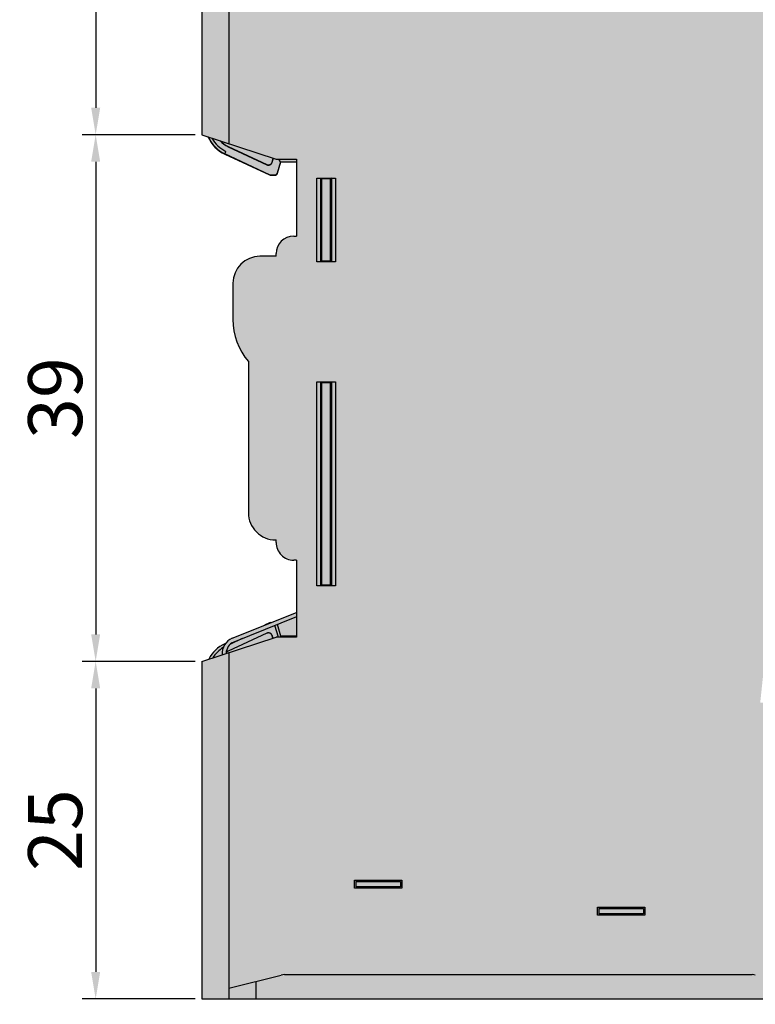
# Model space of a CAD drawing. Units: millimetres. Extents: x -213 to 455, y -175 to 11.
# Drawn here: x -213 to -159, y -175 to -102 of the extents above; entities that cross this region are included whole.
import ezdxf

# ---------------------------------------------------------------- set-up
doc = ezdxf.new("R2010")
doc.units = ezdxf.units.MM
doc.header["$LTSCALE"] = 23.1
doc.header["$PDMODE"] = 3
doc.header["$PDSIZE"] = 1
doc.layers.get('0').update_dxf_attribs({"linetype": 'CONTINUOUS'})
doc.layers.get('Defpoints').update_dxf_attribs({"linetype": 'CONTINUOUS'})
doc.layers.add('0 @ 1', color=7, linetype='CONTINUOUS')
doc.styles.get("Standard").update_dxf_attribs({"font": 'isocpeur.ttf'})
doc.dimstyles.new('Кревис', dxfattribs={"dimtxt": 4, "dimasz": 2, "dimexe": 1, "dimexo": 0.5, "dimgap": 1, "dimtad": 1, "dimdec": 0, "dimrnd": 1, "dimdsep": 46, "dimtxsty": 'Standard', "dimcen": 0.09, "dimadec": 0, "dimazin": 0, "dimtfac": 1, "dimtdec": 0, "dimtofl": 0, "dimtmove": 0, "dimatfit": 3, "dimfxl": 0, "dimtolj": 1, "dimarcsym": 0})

# ---------------------------------------------------------------- blocks, each defined once
blk = doc.blocks.new('GT 10RTB вид слева')
at = {"lineweight": 30}
h = blk.add_hatch(color=252, dxfattribs=at)
h.dxf.hatch_style = 1
h.paths.add_polyline_path([(1.490840752679823, -5.979861599541351, 0.06132135523392981), (1.460983252828093, -5.737325974516779), (0.9908407526820966, -3.856755973941318), (-0.3091592473201885, -3.856755973941318), (-0.3091592473201885, -65.85675597394132), (0.9908407526540515, -65.85675597394132), (1.460983252828093, -63.97618597336586, 0.06132135523392701), (1.490840752679823, -63.73365034834129)], flags=17)
h.paths.add_polyline_path([(0.4908407526798229, -1.856755973941318), (-0.3091592473201885, -1.856755973941318), (-0.3091592473201885, -3.856755973941318), (0.9908407526540586, -3.856755973941318)], flags=17)
h.paths.add_polyline_path([(35.9217061634402, -68.07081057764307), (36.12005386165443, -68.16330162832949, -0.1844781895248104), (34.83876902093444, -69.40475293205222), (34.6908407526798, -69.85675597394132), (-0.3091592473201885, -69.85675597394132), (-0.3091592473201885, -67.85675597394132), (35.5865281466593, -67.85675597394132), (35.65850013373495, -67.70241154957253, -0.1296567502271416), (35.13004377379481, -68.51474674275661), (34.93303659483371, -69.11671312291551, 0.1618632971099802)])
edge = h.paths.add_edge_path()
edge.add_line((96.8908407526798, -29.00053243184448), (97.89084075267981, -25.00053243174128))
edge.add_line((97.8908407526798, -25.00053243174128), (98.69084075267975, -25.00053243174128))
edge.add_line((98.69084075267975, -25.00053243174128), (98.69084075267975, -23.0549370461413))
edge.add_line((98.69084075267975, -23.0549370461413), (28.64982447407979, -15.6933295929413))
edge.add_line((28.6498244740798, -15.6933295929413), (28.6498244740798, 0.102227747458727))
edge.add_line((28.6498244740798, 0.102227747458727), (0.440840752657131, 0.102227747458727))
edge.add_ellipse((0.4408407526798115, -0.6478008113413409), major_axis=(0, -0.7500285588), ratio=0.9999619231, start_angle=540.0000000017544, end_angle=630.0000000020469)
edge.add_line((-0.3091592473201885, -0.6478008111792803), (-0.3091592473201885, -1.856755973941318))
edge.add_line((-0.3091592473201885, -1.856755973941318), (0.4908407526798229, -1.856755973941318))
edge.add_line((0.4908407526798229, -1.856755973941318), (0.9908407526540586, -3.856755973941318))
edge.add_line((0.9908407526540586, -3.856755973941318), (1.490840752679823, -5.856755974147461))
edge.add_line((1.490840752679823, -5.856755974147461), (1.490840752679823, -63.85675597396661))
edge.add_line((1.490840752679823, -63.85675597396661), (0.9908407526540515, -65.85675597394132))
edge.add_line((0.9908407526540515, -65.85675597394132), (0.4908407526798229, -67.85675597394132))
edge.add_line((0.4908407526798229, -67.85675597394132), (35.34538620722527, -67.85675597394132))
edge.add_line((35.34538620722527, -67.85675597394132), (36.49084075267982, -64.35675597394132))
edge.add_line((36.49084075267982, -64.35675597394132), (36.49084075267983, -62.85675597394132))
edge.add_line((36.49084075267983, -62.85675597394132), (42.20631749481331, -62.85675597394132))
edge.add_arc((43.49084075267983, -63.05675597394131), 1.300000000000004, 171.1501169015715, 278.8498830984282)
edge.add_line((43.69084075267981, -64.34127923180782), (43.69084075267981, -65.5567559739413))
edge.add_arc((45.69084075267981, -65.5567559739413), 2, 180, 270)
edge.add_line((45.69084075267981, -67.5567559739413), (48.37355026247978, -67.5567559739413))
edge.add_arc((48.37355026247977, -62.7567559739413), 4.800000000000002, 270.0000000000001, 310.4990559185283)
edge.add_line((51.49084075263302, -66.40675597394133), (62.69084075267981, -66.40675597394133))
edge.add_arc((62.69084075267968, -64.40675597394133), 2, 270.0000000000039, 361.8809282154815)
edge.add_arc((64.8908407526798, -63.05675597394131), 1.300000000000004, 261.1020474406604, 368.8498830984284)
edge.add_line((66.17536401054633, -62.85675597394132), (71.89084075267981, -62.85675597394132))
edge.add_line((71.8908407526798, -62.85675597394132), (71.8908407526798, -64.35675597394132))
edge.add_line((71.8908407526798, -64.35675597394132), (73.03629529813435, -67.85675597394132))
edge.add_line((73.03629529813435, -67.85675597394132), (97.8908407526798, -67.85675597394132))
edge.add_line((97.8908407526798, -67.85675597394132), (96.89084075267978, -63.85675597373515))
edge.add_line((96.8908407526798, -63.85675597373515), (96.8908407526798, -29.00053243184448))
h.paths.add_polyline_path([(14.09084075267979, -60.70675597394134), (14.79084075267978, -60.70675597394134), (14.79084075267978, -64.40675597394133), (14.09084075267979, -64.40675597394133)], flags=16)
h.paths.add_polyline_path([(11.19084075267981, -60.70675597394134), (11.19084075267981, -64.40675597394133), (10.49084075267982, -64.40675597394133), (10.49084075267982, -60.70675597394134)], flags=16)
h.paths.add_polyline_path([(17.69084075267981, -60.70675597394134), (18.3908407526798, -60.70675597394134), (18.3908407526798, -64.40675597394133), (17.69084075267981, -64.40675597394133)], flags=16)
h.paths.add_polyline_path([(7.590840752679789, -60.70675597394134), (7.590840752679789, -64.40675597394133), (6.8908407526798, -64.40675597394133), (6.8908407526798, -60.70675597394134)], flags=16)
h.paths.add_polyline_path([(21.29084075267978, -60.70675597394134), (21.99084075267983, -60.70675597394134), (21.99084075267983, -64.40675597394133), (21.29084075267978, -64.40675597394133)], flags=16)
h.paths.add_polyline_path([(24.8908407526798, -60.70675597394134), (25.59084075267979, -60.70675597394134), (25.59084075267979, -64.40675597394133), (24.8908407526798, -64.40675597394133)], flags=16)
h.paths.add_polyline_path([(45.19811648365834, -24.21567685613607, 1), (43.87955703710909, -24.07709067387279), (43.94212362316211, -24.08366668704994, -1), (45.13554989760687, -24.2091008429442)], flags=0)
h.paths.add_polyline_path([(43.46329325467983, -25.01734172294132), (43.56526153932044, -24.04717830021619, -1), (45.51241198144099, -24.24558922984934), (45.40979471827976, -25.2219272707413)], flags=16)
h.paths.add_polyline_path([(43.81026431768463, -24.73637009609527), (43.87955737347981, -24.07709070924128), (43.94212362307977, -24.0836666870413), (43.87940654517982, -24.68037982424133), (45.07283281957982, -24.80581398014132), (45.13554989757981, -24.20910084294135), (45.19811614717978, -24.21567682074132), (45.12882309147981, -24.8749562076413)], flags=0)
h.paths.add_polyline_path([(37.89084075267981, -59.95675597394134), (44.09084075267985, -59.95675597394134), (44.09084075267985, -61.35675597394132), (37.8908407526798, -61.35675597394132)], flags=16)
h.paths.add_polyline_path([(37.89607647457982, -60.26199169584132), (44.08560503077982, -60.26199169584132), (44.02625701247977, -60.32133971414132), (44.02625701247977, -60.99217223374129), (44.08560503077984, -61.05152025204134), (37.89607647457981, -61.05152025204134), (37.95542449287982, -60.99217223374129), (37.95542449287982, -60.32133971414132)], flags=0)
h.paths.add_polyline_path([(55.64059638495832, -25.31322572043604, 1), (54.32203693840999, -25.17463953816414), (54.38460352446318, -25.18121555133962, -1), (55.57802979890685, -25.30664970724413)], flags=0)
h.paths.add_polyline_path([(53.90577315597982, -26.11489058724132), (54.00774144062041, -25.14472716451624, -1), (55.95489188273914, -25.34313809416727), (55.85227461957986, -26.3194761350413)], flags=16)
h.paths.add_polyline_path([(54.25274421909394, -25.83391896030673), (54.32203727477978, -25.17463957354133), (54.38460352447979, -25.18121555134135), (54.3218864464798, -25.77792868854132), (55.57787897059732, -25.90993882236467), (55.57130299277984, -25.97250507194136)], flags=0)
h.paths.add_polyline_path([(52.99084075267983, -59.95675597394134), (68.09084075267984, -59.95675597394134), (68.09084075267984, -61.35675597394132), (52.99084075267982, -61.35675597394132)], flags=16)
h.paths.add_polyline_path([(52.99607647457985, -60.26199169584132), (68.08560503077982, -60.26199169584132), (68.02625701247976, -60.32133971414132), (68.02625701247976, -60.99217223374129), (68.08560503077982, -61.05152025204134), (52.99607647457983, -61.05152025204134), (53.05542449287979, -60.99217223374129), (53.0554244928798, -60.32133971414132)], flags=0)
h.paths.add_polyline_path([(66.08307628635828, -26.41077458473606, 1), (64.76451683980994, -26.27218840246408), (64.82708342586315, -26.27876441563953, -1), (66.0205097003068, -26.40419857154419)], flags=0)
h.paths.add_polyline_path([(64.34825305737982, -27.21243945154131), (64.45022134201858, -26.24227602883394, -1), (66.39737178413907, -26.44068695846752), (66.29475452097981, -27.41702499934129)], flags=16)
h.paths.add_polyline_path([(64.69522412038464, -26.93146782469526), (64.7645171761798, -26.27218843784132), (64.8270834258798, -26.27876441564129), (64.76436634787981, -26.87547755284132), (66.02035887199727, -27.0074876866646), (66.0137828941798, -27.07005393624129)], flags=0)
h.paths.add_polyline_path([(76.52555618774963, -27.50832344911854, 1), (75.20699674120905, -27.3697372667728), (75.26956332726206, -27.37631327994998, -1), (76.46298960169645, -27.50174743594309)], flags=0)
h.paths.add_polyline_path([(74.79073295877978, -28.30998831584131), (74.8927012434186, -27.33982489313385, -1), (76.83985168554113, -27.53823582274768), (76.73723442237977, -28.51457386364135)], flags=16)
h.paths.add_polyline_path([(75.13770402177508, -28.02901668908635), (75.20699707757981, -27.36973730214132), (75.26956332717978, -27.37631327994134), (75.20684624927983, -27.9730264172413), (76.4002725236798, -28.09846057314135), (76.46298960167977, -27.50174743594133), (76.52555585127979, -27.50832341374135), (76.45626279557976, -28.16760280064133)], flags=0)
h.paths.add_polyline_path([(91.89084075267976, -37.05675597394131), (92.49084075267982, -37.05675597394131), (92.49084075267982, -40.55675597394131), (91.8908407526798, -40.55675597394131)], flags=16)
h.paths.add_polyline_path([(92.01417408597982, -37.15675597394133), (91.99084075267982, -37.11300597397653), (91.99084075267982, -37.15675597394133)], flags=0)
h.paths.add_polyline_path([(92.39084075267982, -40.30675597394125), (92.41584075025574, -40.2567559739413), (92.3908407526798, -40.2567559739413)], flags=0)
h.paths.add_polyline_path([(92.06584075267975, -39.7567559739413), (92.01417408601318, -39.7567559739413), (91.85417408601313, -40.05675597394131), (92.06584075267975, -40.05675597394131)], flags=16)
h.paths.add_polyline_path([(92.31584075267975, -37.35675597394132), (92.31584075267975, -37.15675597384123), (92.41584075272979, -37.35675597394132)], flags=0)
h.paths.add_polyline_path([(89.89084075267982, -55.05675597394131), (90.49084075267982, -55.05675597394131), (90.49084075267982, -58.55675597394131), (89.8908407526798, -58.55675597394131)], flags=16)
h.paths.add_polyline_path([(90.01417408597982, -55.15675597394133), (89.99084075267982, -55.11300597397653), (89.99084075267982, -55.15675597394133)], flags=0)
h.paths.add_polyline_path([(90.3908407526798, -58.30675597394125), (90.41584075122535, -58.2567559739413), (90.3908407526798, -58.2567559739413)], flags=0)
h.paths.add_polyline_path([(90.06584075267972, -57.7567559739413), (90.01417408601318, -57.7567559739413), (89.85417408601316, -58.05675597394131), (90.06584075267975, -58.05675597394131)], flags=16)
h.paths.add_polyline_path([(90.31584075267975, -55.35675597394132), (90.31584075267975, -55.15675597384117), (90.41584075272979, -55.35675597394132)], flags=0)
h.paths.add_polyline_path([(0.9908407526540515, -65.85675597394132), (-0.3091592473201885, -65.85675597394132), (-0.3091592473201885, -67.85675597394132), (0.4908407526798229, -67.85675597394132)], flags=17)
h.paths.add_polyline_path([(98.69084075267975, -67.85675597394132), (73.03629529813435, -67.85675597394132), (73.6908407526798, -69.85675597394132), (98.69084075267975, -69.85675597394132)])
h.paths.add_polyline_path([(98.69084075267975, -65.85675597394132), (97.39084075270557, -65.85675597394132), (97.8908407526798, -67.85675597394132), (98.69084075267975, -67.85675597394132)], flags=17)
h.paths.add_polyline_path([(98.69084075267975, -27.00053243174128), (97.3908407526927, -27.00053243174128), (96.92069825253299, -28.88110243231088, 0.06132135523544602), (96.8908407526798, -29.12363805734131), (96.8908407526798, -63.73365034834129, 0.06132135523393067), (96.92069825253154, -63.97618597336586), (97.39084075267752, -65.85675597394132), (98.69084075267975, -65.85675597394132)], flags=17)
h.paths.add_polyline_path([(98.69084075267975, -25.00053243174128), (97.89084075267982, -25.00053243174128), (97.3908407526927, -27.00053243174128), (98.69084075267975, -27.00053243174128)], flags=17)
h.paths.add_polyline_path([(98.8908407526798, -24.2567559739413), (98.69084075267978, -24.2567559739413), (98.69084075267975, -24.85675597394132), (98.8908407526798, -24.85675597394132)])
h.paths.add_polyline_path([(99.09084075267978, -24.45675597394134, 0.4142135623731054), (98.8908407526798, -24.25675597394135), (98.8908407526798, -24.85675597394132, 0.4142135623731263), (99.09084075267981, -24.65675597394133)])
h.paths.add_polyline_path([(99.09084075267978, -22.85675597394132, 0.4142135623730847), (98.8908407526798, -22.65675597394133), (98.8908407526798, -23.25675597394135, 0.4142135623730847), (99.09084075267978, -23.05675597394136)])
h.paths.add_polyline_path([(98.8908407526798, -22.65675597394133), (98.69084075267975, -22.65675597394133), (98.69084075267975, -22.99175749384133), (98.69084075267972, -23.2567559739413), (98.8908407526798, -23.2567559739413)])
h.paths.add_polyline_path([(99.09084075267978, -21.2567559739413, 0.4142135623730847), (98.8908407526798, -21.05675597394131), (98.8908407526798, -21.65675597394133, 0.4142135623730847), (99.09084075267978, -21.45675597394134)])
h.paths.add_polyline_path([(98.89084075267982, -21.05675597394136), (98.69084075267975, -21.05675597394136), (98.69084075267975, -21.65675597394133), (98.8908407526798, -21.65675597394133)])
edge = h.paths.add_edge_path(flags=16)
edge.add_line((96.58337216605398, -19.64330563861728), (96.42721054767972, -19.66222266394135))
edge.add_line((96.42721054767972, -19.66222266394135), (96.27790421974632, -19.67966255629239))
edge.add_spline(control_points=[(96.27790421974638, -19.6796625562923), (96.27790388899807, -19.67966293216105), (96.27790355824969, -19.67966330802975), (96.27790322750121, -19.67966368389835)], knot_values=[0.0006596605967348824, 0.0006596605967348824, 0.0006596605967348824, 0.0006596605967348824, 0.0006645528390136345, 0.0006645528390136345, 0.0006645528390136345, 0.0006645528390136345], degree=3, periodic=0)
edge.add_line((96.27790232477054, -19.67966470977888), (96.23002710611449, -20.13516698885519))
edge.add_line((96.23002710611448, -20.13516698885519), (96.526030051227, -20.18887941785229))
edge.add_line((96.526030051227, -20.18887941785229), (96.58337216605398, -19.64330563861728))
edge = h.paths.add_edge_path(flags=16)
edge.add_arc((96.38522551721593, -19.62069922170716), 0.1981379038999342, 56.77403372851453, 63.54057113702435)
edge.add_spline(control_points=[(96.47350863397983, -19.44331624534132), (96.43428287467978, -19.49344445764135), (96.3696654653186, -19.57274264786008), (96.30341727480047, -19.65066902717962), (96.27790421974635, -19.67966255629236)], knot_values=[0.0006645528388333766, 0.0006645528388333766, 0.0006645528388333766, 0.0006645528388333766, 0.6226252813388333, 0.9999999999999999, 0.9999999999999999, 0.9999999999999999, 0.9999999999999999], degree=3, periodic=0)
edge.add_line((96.27790421974632, -19.67966255629239), (96.42721054767907, -19.66222266394132))
edge.add_line((96.42721054767907, -19.66222266394132), (96.58337216604568, -19.64330563861827))
edge.add_arc((96.38446408687983, -19.62240386804132), 0.2000032699000044, 354.0012282169336, 400.3756748376053)
edge.add_arc((96.38281148066358, -19.62439688543074), 0.2025538121000561, 40.50232997240972, 56.77593637821949)
edge = h.paths.add_edge_path(flags=17)
edge.add_line((96.49795140427099, -20.27198556428559), (96.46142212667978, -20.25333140154132))
edge.add_line((96.46142212667976, -20.25333140154132), (96.2300277340297, -20.13516710279612))
edge.add_line((96.2300277340297, -20.13516710279612), (96.23002706310147, -20.13516698105008))
edge.add_line((96.23002706310149, -20.13516698105008), (94.76842693338304, -22.53562049993593))
edge.add_ellipse((94.76692046367978, -22.53809464494137), major_axis=(0.3301134081000005, -0.03468648570000005), ratio=0.0078873144, start_angle=0.08601453841941975, end_angle=89.78601454191931, ccw=False)
edge.add_line((95.09720612412735, -22.57249434829993), (96.49795140427098, -20.27198556428559))
edge = h.paths.add_edge_path(flags=16)
edge.add_ellipse((94.76692046367978, -22.53809464494137), major_axis=(0.3301134081000005, -0.03468648570000005), ratio=0.0078873144, start_angle=0.08601453841930322, end_angle=89.7860145419193)
edge.add_line((94.7684269334371, -22.53562049994164), (93.85995476737983, -22.44013622764132))
edge.add_line((93.85995476737983, -22.44013622764132), (93.83254729187982, -22.45041799264132))
edge.add_line((93.83254729187982, -22.45041799264132), (93.80886036346807, -22.44792839614007))
edge.add_line((93.80886036346806, -22.44792839614007), (93.80475543611455, -22.48698417103446))
edge.add_line((93.80475543611456, -22.48698417103446), (95.10125304228507, -22.62325156050409))
edge.add_line((95.10125304228507, -22.62325156050409), (95.09703391048221, -22.57277718276927))
h.paths.add_polyline_path([(95.10125304228504, -22.62325156050409), (93.80475543611453, -22.48698417103446), (93.8054852009798, -22.48004092214128), (93.77807772547979, -22.49032268714134), (87.86425498282867, -21.86875487030673), (87.8592378494302, -21.91648970629271), (95.57072255841385, -22.72699940939415, -0.01080932560466584), (95.642210906386, -22.68010852314194)], flags=17)
edge = h.paths.add_edge_path(flags=17)
edge.add_spline(control_points=[(98.34108744166836, -16.08926733813649), (98.34108702203905, -16.08926610040234), (98.34108660240955, -16.08926486266824), (98.34108618277983, -16.0892636249342)], knot_values=[0.9995150099899175, 0.9995150099899175, 0.9995150099899175, 0.9995150099899175, 0.9995274028515752, 0.9995274028515752, 0.9995274028515752, 0.9995274028515752], degree=3, periodic=0)
edge.add_line((98.34108618277983, -16.0892636249342), (98.34108618277985, -16.0892669185217))
edge.add_line((98.34108618277983, -16.0892669185217), (98.64107475977131, -16.18925961415624))
edge.add_arc((98.44106994467975, -16.1892577758413), 0.2000048151000089, 270.0040514549035, 359.99947337424027, ccw=False)
edge.add_line((98.44108408726572, -16.38926259044129), (97.19084075267976, -16.38926259044129))
edge.add_line((97.19084075267978, -16.38926259044129), (97.19084075267978, -16.0892667027413))
edge.add_line((97.19084075267978, -16.0892667027413), (98.34108722625012, -16.0892667027413))
h.paths.add_polyline_path([(97.19084075267978, -16.38926259044129), (97.19084075267978, -16.08926670274127, 0.7775484542452863), (96.27790169578122, -19.67966285110694), (96.42721054767952, -19.66222266394135), (96.58337216604568, -19.64330563861827, 0.2051543272317227), (96.5368292581147, -19.49284244413255, 0.09678214348710869), (96.4759818296661, -19.4445432425286, -0.7930325420525911)], flags=17)
h.paths.add_polyline_path([(98.8908407526798, -19.45675597394134), (98.69084075267975, -19.45675597394134), (98.69084075267975, -20.05675597394136), (98.8908407526798, -20.05675597394136)])
h.paths.add_polyline_path([(98.8908407526798, -19.45675597394134), (98.8908407526798, -20.05675597394131, 0.4142135623731263), (99.09084075267981, -19.85675597394132), (99.09084075267978, -19.65675597394133, 0.4142135623730639)])
h.paths.add_polyline_path([(98.69084075267975, -17.60075414920092, 1.569272955400568), (96.53223726918102, -19.40625791230818, -0.3196037913244244), (96.6462961013062, -19.60819801335845), (96.3168944179798, -22.74224567984132), (98.69084075267978, -22.99175749384133), (98.69084075267975, -22.65675597394133)], flags=17)
h.paths.add_polyline_path([(96.69084075267975, -18.00053243174128, -1), (97.69084075267975, -18.00053243174128, -1)], flags=16)
h.paths.add_polyline_path([(-86.86582813227966, 379.2563884267097), (45.08417186772036, 379.2563884267097), (45.08417186772036, 392.9063884267097), (-86.86582813227966, 392.9063884267097)], flags=9)
h.paths.add_polyline_path([(-87.48712340250614, 570.7163796056811), (45.16287659749387, 570.7163796056811), (45.16287659749387, 584.3663796056811), (-87.48712340250614, 584.3663796056811)], flags=9)
h = blk.add_hatch(color=256, dxfattribs=at)
h.dxf.hatch_style = 1
h.paths.add_polyline_path([(92.49084075267982, -37.05675597394131), (91.8908407526798, -37.05675597394131), (91.8908407526798, -40.55675597394131), (92.49084075267982, -40.55675597394131)])
h.paths.add_polyline_path([(92.3908407526798, -40.45675597394134), (91.99084075267982, -40.45675597394134), (91.99084075267982, -37.15675597394133), (92.3908407526798, -37.15675597394133)], flags=16)
h = blk.add_hatch(color=31, dxfattribs=at)
h.dxf.hatch_style = 1
h.paths.add_polyline_path([(92.3908407526798, -37.15675597394133), (91.99084075267982, -37.15675597394133), (91.99084075267982, -40.45675597394134), (92.3908407526798, -40.45675597394134)])
h = blk.add_hatch(color=256, dxfattribs=at)
h.dxf.hatch_style = 1
h.paths.add_polyline_path([(90.49084075267982, -55.05675597394131), (89.8908407526798, -55.05675597394131), (89.8908407526798, -58.55675597394131), (90.49084075267982, -58.55675597394131)])
h.paths.add_polyline_path([(90.3908407526798, -58.45675597394134), (89.99084075267982, -58.45675597394134), (89.99084075267982, -55.15675597394133), (90.3908407526798, -55.15675597394133)], flags=16)
h = blk.add_hatch(color=31, dxfattribs=at)
h.dxf.hatch_style = 1
h.paths.add_polyline_path([(90.3908407526798, -55.15675597394133), (89.99084075267982, -55.15675597394133), (89.99084075267982, -58.45675597394134), (90.3908407526798, -58.45675597394134)])
h = blk.add_hatch(color=252, dxfattribs=at)
h.dxf.hatch_style = 1
h.paths.add_polyline_path([(44.08560503077982, -61.05152025204134), (37.89607647457982, -61.05152025204134), (37.8908407526798, -61.35675597394132), (44.09084075267985, -61.35675597394132)])
h.paths.add_polyline_path([(44.02625701247977, -60.32133971414132), (37.95542449287982, -60.32133971414132), (37.95542449287982, -60.99217223374129), (44.02625701247977, -60.99217223374129)])
h.paths.add_polyline_path([(44.09084075267985, -59.95675597394134), (37.8908407526798, -59.95675597394134), (37.89607647457982, -60.26199169584132), (44.08560503077982, -60.26199169584132)])
h.paths.add_polyline_path([(44.08560503077982, -60.26199169584132), (37.89607647457982, -60.26199169584132), (37.95542449287982, -60.32133971414132), (44.02625701247977, -60.32133971414132)])
h.paths.add_polyline_path([(37.95542449287982, -60.32133971414132), (37.8908407526798, -60.2567559739413), (37.8908407526798, -61.35675597394132), (37.89607647457982, -61.05152025204134), (37.95542449287982, -60.99217223374129)])
h.paths.add_polyline_path([(44.02625701247977, -60.99217223374129), (37.95542449287982, -60.99217223374129), (37.89607647457982, -61.05152025204134), (44.08560503077982, -61.05152025204134)])
h.paths.add_polyline_path([(44.09084075267985, -59.95675597394134), (44.08560503077982, -60.26199169584132), (44.02625701247977, -60.32133971414132), (44.02625701247977, -60.99217223374129), (44.09084075267985, -61.05675597394136)])
h = blk.add_hatch(color=252, dxfattribs=at)
h.dxf.hatch_style = 1
h.paths.add_polyline_path([(68.09084075267984, -59.95675597394134), (52.99084075267982, -59.95675597394134), (52.99607647457984, -60.26199169584132), (68.08560503077982, -60.26199169584132)])
h.paths.add_polyline_path([(53.05542449287979, -60.32133971414132), (52.99607647457984, -60.26199169584132), (52.99084075267982, -59.95675597394134), (52.99084075267982, -61.35675597394132), (52.99607647457984, -61.05152025204134), (53.05542449287979, -60.99217223374129)])
h.paths.add_polyline_path([(68.02625701247976, -60.32133971414132), (53.05542449287979, -60.32133971414132), (53.05542449287979, -60.99217223374129), (68.02625701247976, -60.99217223374129)])
h.paths.add_polyline_path([(68.02625701247976, -60.99217223374129), (53.05542449287979, -60.99217223374129), (52.99607647457984, -61.05152025204134), (68.08560503077982, -61.05152025204134)])
h.paths.add_polyline_path([(68.08560503077982, -61.05152025204134), (52.99607647457984, -61.05152025204134), (52.99084075267982, -61.35675597394132), (68.09084075267984, -61.35675597394132)])
h.paths.add_polyline_path([(68.08560503077982, -60.26199169584132), (52.99607647457984, -60.26199169584132), (53.05542449287979, -60.32133971414132), (68.02625701247976, -60.32133971414132)])
h = blk.add_hatch(color=252, dxfattribs=at)
h.dxf.hatch_style = 1
h.paths.add_polyline_path([(68.09084075267984, -59.95675597394134), (68.08560503077982, -60.26199169584132), (68.02625701247976, -60.32133971414132), (68.02625701247976, -60.99217223374129), (68.09084075267984, -61.05675597394136)])
h = blk.add_hatch(color=7, dxfattribs=at)
h.dxf.hatch_style = 1
h.paths.add_polyline_path([(36.68523680517982, -62.85675597394132), (36.49084075267982, -62.85675597394132), (36.49084075267982, -64.17107514627176), (36.68523680517982, -64.02644139254133)])
edge = h.paths.add_edge_path()
edge.add_arc((37.48523670527979, -64.45556217844128), 0.1811451524000047, 0.09778263368488567, 73.39855272124797)
edge.add_line((37.53699215309952, -64.28196799691725), (36.68523680517982, -64.02644139254133))
edge.add_line((36.68523680517982, -64.02644139254133), (36.49084075267982, -64.17107514627176))
edge.add_line((36.49084075267982, -64.17107514627176), (36.49084075267982, -64.35675597394132))
edge.add_line((36.49084075267982, -64.35675597394132), (36.42584419065334, -64.55535658013335))
edge.add_line((36.42584419065334, -64.55535658013335), (36.72042798326763, -64.64373171788029))
edge.add_arc((36.63422361757978, -64.9310796034413), 0.3000000000000562, -25.00000000045111, 73.30075576243019, ccw=False)
edge.add_line((36.90611595368981, -65.05786508196567), (35.57626918944896, -67.9097306712496))
edge.add_arc((33.85428439407973, -67.10675597394126), 1.900000000000057, 312.1792535976155, 334.99999999996703, ccw=False)
edge.add_line((35.13004377379481, -68.51474674275661), (34.93303659483371, -69.11671312291551))
edge.add_arc((33.85428439407976, -67.10675597394132), 2.281147529500002, 298.2226367833517, 334.9999999997126)
edge.add_line((35.9217061634402, -68.07081057764307), (36.14643706253726, -68.12903028688746))
edge.add_line((36.14643706253726, -68.12903028688746), (37.65803128663003, -64.84279078133935))
edge.add_arc((41.98010167444611, -65.25009589717425), 4.341219862506609, 173.547531586795, 174.6164352155253, ccw=False)
edge.add_line((37.66638159387978, -64.76223427628085), (37.66638159387978, -64.45525303103753))
edge = h.paths.add_edge_path()
edge.add_line((36.13789275020257, -68.12504600861237), (35.9217061634402, -68.07081057764307))
edge.add_arc((33.85428439407977, -67.10675597394132), 2.281147529499999, 298.22263678335145, 334.9999999997125, ccw=False)
edge.add_line((34.93303659483371, -69.11671312291551), (34.84660003893038, -69.38082482150898))
edge.add_arc((33.77111201771882, -66.98312670900603), 2.627856678449146, 294.1586299767307, 334.2437198381643)
edge = h.paths.add_edge_path()
edge.add_line((36.12005386165443, -68.16330162832949), (36.13789275020259, -68.12504600861232))
edge.add_arc((33.77111201771906, -66.98312670900631), 2.627856678448791, 294.15862997672855, 334.24371983816894, ccw=False)
edge.add_line((34.84660003893039, -69.38082482150898), (34.83876902093444, -69.40475293205222))
edge.add_arc((33.85428439407976, -67.10675597394132), 2.500000000000027, 293.190770832081, 334.9999999990791)
edge = h.paths.add_edge_path(flags=17)
edge.add_arc((36.63422361757981, -64.9310796034413), 0.2869096982999997, 335.0000000003178, 433.3007557624458)
edge.add_line((36.71666651275187, -64.65626995292982), (36.42177134014504, -64.56780140113094))
edge.add_line((36.42177134014504, -64.56780140113094), (35.13835143403701, -68.48936222534988))
edge.add_arc((33.85428439407976, -67.10675597394126), 1.886909698300048, 312.8837627708917, 335.0000000003176)
edge.add_line((35.56440534708847, -67.90419847068901), (36.89425211132611, -65.05233288141196))
h = blk.add_hatch(color=7, dxfattribs=at)
h.dxf.hatch_style = 1
h.paths.add_polyline_path([(71.8214447001798, -62.85675597394132), (70.38284671317982, -62.85675597394132), (70.95276739660696, -64.26735916498282), (71.8214447001798, -64.0067559739413)], flags=17)
h.paths.add_polyline_path([(70.38284671317982, -62.85675597394132), (70.05928629037979, -62.85675597394132), (71.9782201271977, -67.60628388603547, 0.3304288929476252), (73.19835229533162, -68.35193013204409), (73.10172829035005, -68.05669011682264, -0.3090408355633571), (72.25637528356967, -67.49390190801543)])
h.paths.add_polyline_path([(71.8908407526798, -62.85675597394132), (71.8214447001798, -62.85675597394132), (71.8214447001798, -64.0067559739413), (71.8908407526798, -64.05838876407583)], flags=17)
h.paths.add_polyline_path([(71.8908407526798, -64.1947432883413), (71.8908407526798, -64.05838876407583), (71.8214447001798, -64.0067559739413), (70.9639751230798, -64.26399684704134), (71.00021461245589, -64.38479514516158), (71.02801049394765, -64.45359236602096)], flags=17)
h.paths.add_polyline_path([(71.8908407526798, -64.35675597394132), (71.8908407526798, -64.1947432883413), (71.02801049394765, -64.45359236602096), (72.25637528356968, -67.49390190801549, 0.2796703277870498), (73.0045626486006, -68.05261092244385, -0.02119046777884319), (72.9304123159164, -67.90973067126205), (71.60056555167981, -65.05786508204133), (71.6124293939798, -65.05233288144134), (72.94227615827107, -67.90419847068895, 0.02240066226310586), (73.02047972913721, -68.05400138427567, 0.02259292582307736), (73.10172829035005, -68.05669011682264)], flags=17)
h.paths.add_polyline_path([(73.19835229533163, -68.35193013204409, -0.1111897943918629), (72.67572843390666, -68.28266971966198, 0.1187523712222407), (73.42805500748895, -69.0537995303026)], flags=17)
h.paths.add_polyline_path([(72.67572843390667, -68.28266971966198, -0.06095178608116496), (72.41650961421556, -68.14936743654764), (72.38662764362856, -68.16330162816527, 0.167678217078517), (73.52033050113286, -69.33575242754787), (73.42805500748895, -69.0537995303026, -0.1187523712222372)])
at = {"linetype": 'Continuous'}
for p, q in [((98.69084075267975, -69.85675597394132), (98.69084075267975, -23.00053243174128)), ((96.8908407526798, -63.73365034834129), (96.8908407526798, -29.12363805734131)), ((91.8908407526798, -37.05675597394131), (92.49084075267982, -37.05675597394131)), ((91.8908407526798, -40.55675597394131), (91.8908407526798, -37.05675597394131)), ((91.99084075267982, -37.15675597394133), (92.3908407526798, -37.15675597394133)), ((91.99084075267982, -40.45675597394134), (91.99084075267982, -37.15675597394133)), ((92.3908407526798, -37.15675597394133), (92.3908407526798, -40.45675597394134)), ((92.49084075267982, -37.05675597394131), (92.49084075267982, -40.55675597394131)), ((92.49084075267982, -40.55675597394131), (91.8908407526798, -40.55675597394131)), ((91.99084075267982, -40.45675597394134), (92.39084075267981, -40.45675597394134)), ((89.8908407526798, -55.05675597394131), (90.49084075267982, -55.05675597394131)), ((89.8908407526798, -58.55675597394131), (89.8908407526798, -55.05675597394131)), ((89.99084075267982, -55.15675597394133), (90.3908407526798, -55.15675597394133)), ((89.99084075267982, -58.45675597394134), (89.99084075267982, -55.15675597394133)), ((90.3908407526798, -55.15675597394133), (90.3908407526798, -58.45675597394134)), ((90.49084075267982, -55.05675597394131), (90.49084075267982, -58.55675597394131)), ((90.49084075267982, -58.55675597394131), (89.8908407526798, -58.55675597394131)), ((89.99084075267982, -58.45675597394134), (90.3908407526798, -58.45675597394134)), ((37.8908407526798, -59.95675597394134), (44.09084075267985, -59.95675597394134)), ((37.89607647457982, -60.26199169584132), (37.8908407526798, -59.95675597394134)), ((37.8908407526798, -61.35675597394132), (37.8908407526798, -59.95675597394134)), ((37.89607647457982, -60.26199169584132), (37.95542449287982, -60.32133971414132)), ((37.89607647457982, -60.26199169584132), (44.08560503077982, -60.26199169584132)), ((44.02625701247977, -60.32133971414132), (37.95542449287982, -60.32133971414132)), ((37.95542449287982, -60.32133971414132), (37.95542449287982, -60.99217223374129)), ((44.08560503077982, -60.26199169584132), (44.02625701247977, -60.32133971414132)), ((44.02625701247977, -60.99217223374129), (44.02625701247977, -60.32133971414132)), ((44.09084075267985, -59.95675597394134), (44.08560503077982, -60.26199169584132)), ((44.09084075267985, -59.95675597394134), (44.09084075267985, -61.35675597394132)), ((52.99084075267982, -59.95675597394134), (68.09084075267984, -59.95675597394134)), ((52.99607647457984, -60.26199169584132), (52.99084075267982, -59.95675597394134)), ((52.99084075267982, -61.35675597394132), (52.99084075267982, -59.95675597394134)), ((52.99607647457984, -60.26199169584132), (68.08560503077982, -60.26199169584132)), ((52.99607647457984, -60.26199169584132), (53.05542449287979, -60.32133971414132)), ((68.02625701247976, -60.32133971414132), (53.05542449287979, -60.32133971414132)), ((53.05542449287979, -60.32133971414132), (53.05542449287979, -60.99217223374129)), ((68.08560503077982, -60.26199169584132), (68.02625701247976, -60.32133971414132)), ((68.02625701247976, -60.99217223374129), (68.02625701247976, -60.32133971414132)), ((68.09084075267984, -59.95675597394134), (68.08560503077982, -60.26199169584132)), ((68.09084075267984, -59.95675597394134), (68.09084075267984, -61.35675597394132)), ((37.8908407526798, -61.35675597394132), (37.89607647457982, -61.05152025204134)), ((37.89607647457982, -61.05152025204134), (37.95542449287982, -60.99217223374129)), ((44.08560503077982, -61.05152025204134), (37.89607647457982, -61.05152025204134)), ((37.95542449287982, -60.99217223374129), (44.02625701247977, -60.99217223374129)), ((44.08560503077982, -61.05152025204134), (44.02625701247977, -60.99217223374129)), ((44.08560503077982, -61.05152025204134), (44.09084075267985, -61.35675597394132)), ((52.99084075267982, -61.35675597394132), (52.99607647457984, -61.05152025204134)), ((52.99607647457984, -61.05152025204134), (53.05542449287979, -60.99217223374129)), ((68.08560503077982, -61.05152025204134), (52.99607647457984, -61.05152025204134)), ((53.05542449287979, -60.99217223374129), (68.02625701247976, -60.99217223374129)), ((68.08560503077982, -61.05152025204134), (68.02625701247976, -60.99217223374129)), ((68.08560503077982, -61.05152025204134), (68.09084075267984, -61.35675597394132)), ((44.09084075267985, -61.35675597394132), (37.8908407526798, -61.35675597394132)), ((68.09084075267984, -61.35675597394132), (52.99084075267982, -61.35675597394132)), ((36.49084075267982, -62.85675597394132), (42.19084075267981, -62.85675597394132)), ((36.49084075267982, -64.35675597394132), (36.49084075267982, -62.85675597394132)), ((36.68523680517982, -64.02643566794134), (36.68523680517982, -62.85675597394132)), ((42.19084075267981, -63.05675597394131), (42.19084075267981, -62.85675597394132)), ((66.1908407526798, -62.85675597394132), (71.8908407526798, -62.85675597394132)), ((66.1908407526798, -62.85675597394132), (66.1908407526798, -63.05675597394131)), ((71.97822012717975, -67.60628388604133), (70.05928629037979, -62.85675597394132)), ((70.38284671317982, -62.85675597394132), (72.25637528357984, -67.4939019080413)), ((71.8214447001798, -62.85675597394132), (71.8214447001798, -64.0067559739413)), ((71.8908407526798, -62.85675597394132), (71.8908407526798, -64.35675597394132)), ((36.68523680517982, -64.02644139254133), (36.49085116687983, -64.17106739794136)), ((37.54270638227982, -64.26399684704134), (36.68523680517982, -64.00838090284131)), ((36.68523680517982, -64.02644139254133), (37.53728837717976, -64.28205686414131)), ((71.8214447001798, -64.0067559739413), (70.96397512307979, -64.26399684704134)), ((71.8214447001798, -64.0067559739413), (71.88964745407978, -64.05750091334133)), ((97.8908407526798, -67.85675597394132), (96.9206982525798, -63.9761859733413)), ((34.69084075267981, -69.85675597394132), (36.49084075267982, -64.35675597394132)), ((37.6494097377798, -64.83897213714133), (36.1029652367798, -68.15533307164131)), ((36.1200538616798, -68.16330162834132), (37.66649836257981, -64.84694069374135)), ((36.71666651277977, -64.6562699529413), (36.4217713401798, -64.56780140114134)), ((36.7204279832798, -64.64373171794134), (36.42584419067979, -64.55535658014131)), ((36.7204279832798, -64.64373171794134), (36.71666651277977, -64.6562699529413)), ((37.66638159387978, -64.7624170414413), (37.66638159387978, -64.45556210414131)), ((37.68523680517982, -64.7624170414413), (37.68523680517982, -64.45556210414131)), ((43.69084075267981, -64.35675597394132), (43.49084075267982, -64.35675597394132)), ((43.69084075267981, -64.35675597394132), (43.69084075267981, -65.5567559739413)), ((64.8908407526798, -64.35675597394132), (64.6908407526798, -64.35675597394132)), ((64.6908407526798, -64.40675597394133), (64.6908407526798, -64.35675597394132)), ((70.8214447001798, -64.74316423424133), (70.8214447001798, -64.7624170414413)), ((70.8214447001798, -64.7624170414413), (70.82922333917978, -64.7624170414413)), ((70.84018314277981, -64.84694069374135), (70.8571659391798, -64.83902148574131)), ((70.84018314277981, -64.84694069374135), (71.0138088862798, -65.21928230244131)), ((70.96397512307979, -64.26399684704134), (71.00021461247982, -64.38479514524133)), ((71.8908407526798, -64.1947432883413), (71.02801049387975, -64.4535923660413)), ((71.96701281137976, -64.58950393114131), (71.78625352207982, -64.64373171794134)), ((71.78625352207982, -64.64373171794134), (71.79001499257978, -64.6562699529413)), ((71.97108566187981, -64.60194875214134), (71.79001499257978, -64.6562699529413)), ((73.6908407526798, -69.85675597394132), (71.8908407526798, -64.35675597394132)), ((35.56440534707978, -67.90419847074136), (36.89425211137976, -65.05233288144134)), ((35.57626918937982, -67.9097306712413), (36.90611595367981, -65.05786508204133)), ((36.90611595367981, -65.05786508204133), (36.89425211137976, -65.05233288144134)), ((71.60056555167981, -65.05786508204133), (71.6124293939798, -65.05233288144134)), ((71.60056555167981, -65.05786508204133), (72.9304123159798, -67.9097306712413)), ((71.6124293939798, -65.05233288144134), (72.94227615827978, -67.90419847074136)), ((97.3908407526798, -65.85675597394132), (98.69084075267975, -65.85675597394132)), ((51.49084075267982, -66.40675597394133), (62.69084075267981, -66.40675597394133)), ((72.00479412017981, -66.87121667804129), (72.40893785737981, -67.7379057192413)), ((45.69084075267981, -67.5567559739413), (48.37355026247977, -67.5567559739413)), ((-0.3091592473201885, -67.85675597394132), (35.34538620717982, -67.85675597394132)), ((35.57626918937982, -67.9097306712413), (35.56440534707978, -67.90419847074136)), ((36.1200538616798, -68.16330162834132), (35.92170616407979, -68.07081057794133)), ((72.35980438557979, -68.10577896564135), (72.38662764367982, -68.16330162834132)), ((72.42017544317983, -68.14765803244134), (72.38662764367982, -68.16330162814134)), ((72.9304123159798, -67.9097306712413), (72.94227615827978, -67.90419847074136)), ((73.0362952981798, -67.85675597394132), (98.69084075267975, -67.85675597394132)), ((-0.3091592473201885, -69.85675597394132), (34.69084075267981, -69.85675597394132)), ((73.6908407526798, -69.85675597394132), (98.69084075267975, -69.85675597394132))]:
    blk.add_line(p, q, dxfattribs=at)
for centre, radius, start, end in [((97.8908407526798, -29.12363805734131), 1, 165.9637565321, 180), ((43.49084075267982, -63.05675597394131), 1.3, 180, 270), ((64.8908407526798, -63.05675597394131), 1.3, 270, 0), ((97.8908407526798, -63.73365034834129), 1, 180, 194.0362434679), ((36.63422361757981, -64.9310796034413), 0.2869096983, 335.0000000000003, 73.30075576600203), ((36.63422361757981, -64.9310796034413), 0.3, 335.0000000000003, 73.30075576600203), ((37.4852367052798, -64.45556217844128), 0.1811451524, 2.351450007632371e-05, 73.30073225160167), ((37.48523680517977, -64.45556210414131), 0.2, 0, 73.30075576600203), ((37.48523680517977, -64.7624170414413), 0.1811448809, 335.0000000000003, 0), ((37.48523680517977, -64.7624170414413), 0.2, 335.0000000000003, 0), ((62.69084075267981, -64.40675597394133), 2, 270, 0), ((71.02144470017984, -64.7624170414413), 0.2, 180, 204.9999999999997), ((71.02144470017984, -64.45556210414131), 0.2, 106.699244233998, 110.0589563229999), ((71.8724578877798, -64.9310796034413), 0.3, 106.699244233998, 204.9999999999997), ((71.8724578877798, -64.9310796034413), 0.2869096983, 106.699244233998, 204.9999999999997), ((45.69084075267981, -65.5567559739413), 2, 180, 270), ((48.37355026247977, -62.7567559739413), 4.8, 270, 310.4990559185016), ((73.09084075267984, -67.15675597394133), 1.2, 201.9999999999978, 275.1280650793989), ((73.09084075267984, -67.15675597394133), 0.9, 201.9999999999978, 270.6660966632991), ((33.85428439407978, -67.10675597394132), 2.5, 293.225145673702, 335.0000000000003), ((33.85428439407978, -67.10675597394132), 2.4811447887, 293.5919460539003, 335.0000000000003), ((33.85428439407978, -67.10675597394132), 2.2811475295, 298.2627252956001, 335.0000000000003), ((33.85428439407978, -67.10675597394132), 1.9, 312.2746132348012, 335.0000000000003), ((33.85428439407978, -67.10675597394132), 1.8869096983, 312.9577916489992, 335.0000000000003), ((74.65239711127978, -67.10675597394132), 2.5, 204.9999999999997, 243.0269512599016), ((74.65239711127978, -67.10675597394132), 2.2999983038, 210.5830455370989, 237.8337162795005), ((74.65239711127978, -67.10675597394132), 1.9, 204.9999999999997, 209.8891059941005), ((74.65239711127978, -67.10675597394132), 1.8869096983, 204.9999999999997, 210.1759973882999)]:
    blk.add_arc(centre, radius, start, end, dxfattribs=at)
blk = doc.blocks.new('*D6')
at = {"color": 0, "lineweight": -2}
for p, q in [((-200.1146902754905, -75.87341124758163), (-208.4781100268457, -75.87341124758163)), ((-207.4781100268457, -77.87341124758163), (-207.4781100268457, -108.8734112475817)), ((-200.1146902754905, -110.8734112475817), (-208.4781100268457, -110.8734112475817))]:
    blk.add_line(p, q, dxfattribs=at)
at = {"color": 0}
for points in [[(-207.811443360179, -77.87341124758163), (-207.1447766935123, -77.87341124758163), (-207.4781100268457, -75.87341124758163)], [(-207.811443360179, -108.8734112475817), (-207.1447766935123, -108.8734112475817), (-207.4781100268457, -110.8734112475817)]]:
    blk.add_solid(points, dxfattribs=at)
at = {"layer": 'Defpoints', "color": 0}
for p in [(-199.6146902754905, -75.87341124758163), (-207.4781100268457, -110.8734112475817), (-199.6146902754905, -110.8734112475817)]:
    blk.add_point(p, dxfattribs=at)
at = {"color": 0, "insert": (-210.4781100268456, -93.37341124758156), "char_height": 4, "attachment_point": 5, "rotation": 90}
blk.add_mtext('\\A1;35', dxfattribs=at)
blk = doc.blocks.new('*D7')
at = {"color": 0, "lineweight": -2}
for p, q in [((-200.1146902754905, -110.8734112475817), (-208.4781100268457, -110.8734112475817)), ((-207.4781100268457, -112.8734112475817), (-207.4781100268457, -147.8734112475817)), ((-200.1146902754905, -149.8734112475817), (-208.4781100268457, -149.8734112475817))]:
    blk.add_line(p, q, dxfattribs=at)
at = {"color": 0}
for points in [[(-207.8114433601791, -112.8734112475817), (-207.1447766935124, -112.8734112475817), (-207.4781100268457, -110.8734112475817)], [(-207.8114433601791, -147.8734112475817), (-207.1447766935124, -147.8734112475817), (-207.4781100268457, -149.8734112475817)]]:
    blk.add_solid(points, dxfattribs=at)
at = {"layer": 'Defpoints', "color": 0}
for p in [(-199.6146902754905, -110.8734112475817), (-207.4781100268457, -149.8734112475817), (-199.6146902754905, -149.8734112475817)]:
    blk.add_point(p, dxfattribs=at)
at = {"color": 0, "insert": (-210.4781100268457, -130.3734112475816), "char_height": 4, "attachment_point": 5, "rotation": 90}
blk.add_mtext('\\A1;39', dxfattribs=at)
blk = doc.blocks.new('*D8')
at = {"color": 0, "lineweight": -2}
for p, q in [((-200.1146902754905, -149.8734112475817), (-208.4781100268458, -149.8734112475817)), ((-207.4781100268458, -151.8734112475817), (-207.4781100268458, -172.8734112475816)), ((-200.1146902754905, -174.8734112475816), (-208.4781100268458, -174.8734112475816))]:
    blk.add_line(p, q, dxfattribs=at)
at = {"color": 0}
for points in [[(-207.8114433601791, -151.8734112475817), (-207.1447766935124, -151.8734112475817), (-207.4781100268458, -149.8734112475817)], [(-207.8114433601791, -172.8734112475816), (-207.1447766935124, -172.8734112475816), (-207.4781100268458, -174.8734112475816)]]:
    blk.add_solid(points, dxfattribs=at)
at = {"layer": 'Defpoints', "color": 0}
for p in [(-199.6146902754905, -149.8734112475817), (-207.4781100268458, -174.8734112475816), (-199.6146902754905, -174.8734112475816)]:
    blk.add_point(p, dxfattribs=at)
at = {"color": 0, "insert": (-210.4781100268457, -162.3734112475815), "char_height": 4, "attachment_point": 5, "rotation": 90}
blk.add_mtext('\\A1;25', dxfattribs=at)

msp = doc.modelspace()

# ---------------------------------------------------------------- block references
at = {"lineweight": 30, "rotation": 270}
msp.add_blockref('GT 10RTB вид слева', (-129.7579343015491, -76.1825704949018), dxfattribs=at)

# ---------------------------------------------------------------- dimensions: what is measured, and where the dimension line sits
at = {"layer": '0 @ 1'}
for base, p1, p2, picture, middle in [((-207.4781100268457, -110.8734112475817), (-199.6146902754904, -75.8734112475816), (-199.6146902754904, -110.8734112475816), '*D6', (-210.4781100268456, -93.37341124758156)), ((-207.4781100268457, -149.8734112475817), (-199.6146902754904, -110.8734112475816), (-199.6146902754904, -149.8734112475816), '*D7', (-210.4781100268457, -130.3734112475816)), ((-207.4781100268458, -174.8734112475816), (-199.6146902754904, -149.8734112475816), (-199.6146902754904, -174.8734112475815), '*D8', (-210.4781100268457, -162.3734112475815))]:
    dim = msp.add_linear_dim(base=base, p1=p1, p2=p2, angle=90, dimstyle='Кревис', override={"dimscale": 1, "dimtix": 0, "dimtofl": 0, "dimtmove": 0, "dimatfit": 3}, dxfattribs=at)
    dim.commit()
    dim.dimension.update_dxf_attribs({"geometry": picture, "text_midpoint": middle})

doc.saveas('drawing.dxf')
